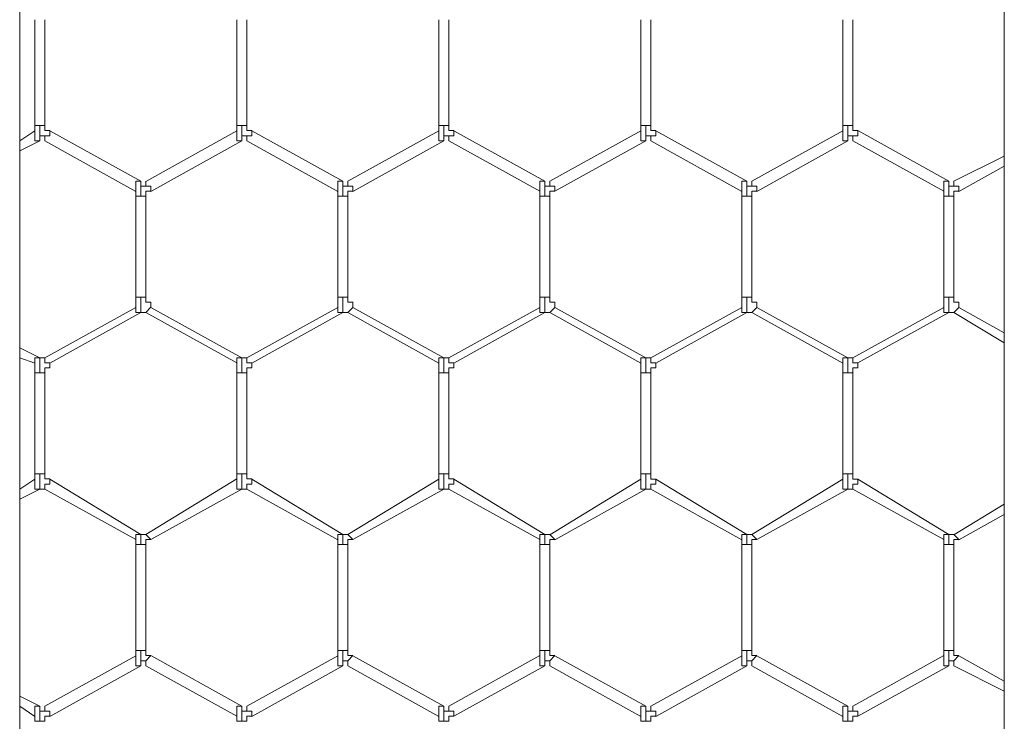
# Model space of a CAD drawing. Units: inches. Extents: x 0.2 to 16.7, y 0.2 to 10.8.
# Drawn here: x 11.6 to 11.7, y 9.6 to 9.7 of the extents above; entities that cross this region are included whole.
import ezdxf

# ---------------------------------------------------------------- set-up
doc = ezdxf.new("R2010")
doc.units = ezdxf.units.IN
doc.header["$MEASUREMENT"] = 0
doc.layers.add('Layer 1', color=7, linetype='Continuous', lineweight=0)

msp = doc.modelspace()

# ---------------------------------------------------------------- linework, layer by layer
at = {"layer": 'Layer 1', "color": 7, "lineweight": 0}
for p, q in [((11.58171, 8.05333), (11.58171, 10.00667)), ((11.74419, 10.00665), (11.74419, 8.05332)), ((11.58419, 9.70748), (11.58419, 9.68998)), ((11.58586, 9.68998), (11.58586, 9.70748)), ((11.61753, 9.70747), (11.61753, 9.68997)), ((11.61919, 9.68997), (11.61919, 9.70747)), ((11.65086, 9.70748), (11.65086, 9.68998)), ((11.65253, 9.68998), (11.65253, 9.70748)), ((11.68419, 9.70747), (11.68419, 9.68997)), ((11.68586, 9.68997), (11.68586, 9.70747)), ((11.71753, 9.70748), (11.71753, 9.68998)), ((11.71919, 9.68998), (11.71919, 9.70748)), ((11.58419, 9.69), (11.58419, 9.68917)), ((11.58419, 9.69), (11.58503, 9.69)), ((11.58503, 9.69), (11.58586, 9.69)), ((11.58503, 9.68833), (11.58503, 9.69)), ((11.61753, 9.69), (11.61753, 9.68917)), ((11.61753, 9.69), (11.61836, 9.69)), ((11.61836, 9.69), (11.61919, 9.69)), ((11.61836, 9.68833), (11.61836, 9.69)), ((11.65086, 9.69), (11.65086, 9.68917)), ((11.65086, 9.69), (11.65169, 9.69)), ((11.65169, 9.69), (11.65253, 9.69)), ((11.6517, 9.68833), (11.6517, 9.69)), ((11.68419, 9.69), (11.68419, 9.68917)), ((11.68419, 9.69), (11.68503, 9.69)), ((11.68503, 9.69), (11.68586, 9.69)), ((11.68503, 9.68833), (11.68503, 9.69)), ((11.71753, 9.69), (11.71753, 9.68917)), ((11.71753, 9.69), (11.71836, 9.69)), ((11.71836, 9.69), (11.71919, 9.69)), ((11.71837, 9.68833), (11.71837, 9.69)), ((11.58419, 9.68915), (11.58169, 9.68748)), ((11.58419, 9.68917), (11.58419, 9.68834)), ((11.58503, 9.68751), (11.58503, 9.68834)), ((11.60169, 9.68081), (11.58669, 9.68915)), ((11.61753, 9.68914), (11.60253, 9.6808)), ((11.61753, 9.68917), (11.61753, 9.68834)), ((11.61836, 9.6875), (11.61836, 9.68834)), ((11.63503, 9.68081), (11.62003, 9.68914)), ((11.65086, 9.68914), (11.63586, 9.68081)), ((11.65086, 9.68917), (11.65086, 9.68834)), ((11.65169, 9.6875), (11.65169, 9.68834)), ((11.66836, 9.68083), (11.65336, 9.68916)), ((11.68419, 9.68916), (11.66919, 9.68083)), ((11.68419, 9.68917), (11.68419, 9.68833)), ((11.68503, 9.6875), (11.68503, 9.68834)), ((11.70169, 9.68081), (11.68669, 9.68914)), ((11.71753, 9.68914), (11.70253, 9.68081)), ((11.71753, 9.68917), (11.71753, 9.68833)), ((11.71836, 9.6875), (11.71836, 9.68833)), ((11.73503, 9.68083), (11.72003, 9.68917)), ((11.58169, 9.68582), (11.58503, 9.68748)), ((11.58586, 9.68748), (11.60086, 9.67915)), ((11.60336, 9.67914), (11.61836, 9.68747)), ((11.61919, 9.68747), (11.63419, 9.67914)), ((11.63669, 9.67914), (11.65169, 9.68748)), ((11.65253, 9.6875), (11.66753, 9.67916)), ((11.67003, 9.67917), (11.68503, 9.6875)), ((11.68586, 9.68748), (11.70086, 9.67914)), ((11.70336, 9.67914), (11.71836, 9.68748)), ((11.71919, 9.6875), (11.73419, 9.67917)), ((11.74419, 9.68498), (11.73586, 9.68081)), ((11.73669, 9.67914), (11.74419, 9.68331)), ((11.60169, 9.68), (11.60169, 9.68083)), ((11.60253, 9.68083), (11.60253, 9.68)), ((11.63503, 9.68), (11.63503, 9.68083)), ((11.63586, 9.68083), (11.63586, 9.68)), ((11.66836, 9.68), (11.66836, 9.68083)), ((11.66919, 9.68083), (11.66919, 9.68)), ((11.70169, 9.68), (11.70169, 9.68083)), ((11.70253, 9.68083), (11.70253, 9.68)), ((11.73503, 9.68), (11.73503, 9.68083)), ((11.73586, 9.68083), (11.73586, 9.68)), ((11.60086, 9.67917), (11.60086, 9.67833)), ((11.60169, 9.68), (11.60169, 9.67833)), ((11.63419, 9.67917), (11.63419, 9.67833)), ((11.63503, 9.68), (11.63503, 9.67833)), ((11.66753, 9.67917), (11.66753, 9.67833)), ((11.66836, 9.68), (11.66836, 9.67833)), ((11.70086, 9.67917), (11.70086, 9.67833)), ((11.70169, 9.68), (11.70169, 9.67833)), ((11.7342, 9.67917), (11.7342, 9.67833)), ((11.73503, 9.68), (11.73503, 9.67833)), ((11.60086, 9.67833), (11.60086, 9.66166)), ((11.60086, 9.67833), (11.60169, 9.67833)), ((11.60169, 9.67833), (11.60253, 9.67833)), ((11.60253, 9.66166), (11.60253, 9.67833)), ((11.63419, 9.67833), (11.63503, 9.67833)), ((11.63419, 9.67831), (11.63419, 9.66164)), ((11.63503, 9.67833), (11.63586, 9.67833)), ((11.63586, 9.66164), (11.63586, 9.67831)), ((11.66753, 9.67833), (11.66753, 9.66167)), ((11.66753, 9.67833), (11.66836, 9.67833)), ((11.66836, 9.67833), (11.66919, 9.67833)), ((11.66919, 9.66167), (11.66919, 9.67833)), ((11.70086, 9.67833), (11.70169, 9.67833)), ((11.70086, 9.67831), (11.70086, 9.66164)), ((11.70169, 9.67833), (11.70253, 9.67833)), ((11.70253, 9.66164), (11.70253, 9.67831)), ((11.73419, 9.67831), (11.73419, 9.66164)), ((11.7342, 9.67833), (11.73503, 9.67833)), ((11.73503, 9.67833), (11.73586, 9.67833)), ((11.73586, 9.66164), (11.73586, 9.6783)), ((11.60086, 9.66167), (11.60086, 9.66)), ((11.60086, 9.66167), (11.60169, 9.66167)), ((11.60169, 9.66167), (11.60253, 9.66167)), ((11.6017, 9.66167), (11.6017, 9.65917)), ((11.63419, 9.66167), (11.63419, 9.66)), ((11.63419, 9.66167), (11.63503, 9.66167)), ((11.63503, 9.66167), (11.63586, 9.66167)), ((11.63503, 9.66167), (11.63503, 9.65917)), ((11.66753, 9.66167), (11.66753, 9.66)), ((11.66753, 9.66167), (11.66836, 9.66167)), ((11.66836, 9.66167), (11.66919, 9.66167)), ((11.66837, 9.66167), (11.66837, 9.65917)), ((11.70086, 9.66167), (11.70086, 9.66)), ((11.70086, 9.66167), (11.70169, 9.66167)), ((11.70169, 9.66167), (11.70253, 9.66167)), ((11.7017, 9.66167), (11.7017, 9.65917)), ((11.73419, 9.66167), (11.73419, 9.66)), ((11.73419, 9.66167), (11.73503, 9.66167)), ((11.73503, 9.66167), (11.73586, 9.66167)), ((11.73503, 9.66167), (11.73503, 9.65916)), ((11.60086, 9.65998), (11.58586, 9.65165)), ((11.58669, 9.65081), (11.60169, 9.65915)), ((11.60169, 9.65917), (11.60253, 9.65917)), ((11.60169, 9.65917), (11.60169, 9.65917)), ((11.60253, 9.65917), (11.60336, 9.66001)), ((11.60253, 9.65917), (11.60253, 9.65917)), ((11.60253, 9.65916), (11.61753, 9.65083)), ((11.61836, 9.65166), (11.60336, 9.66)), ((11.63419, 9.65998), (11.61919, 9.65164)), ((11.62003, 9.65081), (11.63503, 9.65914)), ((11.63503, 9.65917), (11.63586, 9.65917)), ((11.63503, 9.65917), (11.63503, 9.65917)), ((11.63586, 9.65917), (11.63669, 9.66)), ((11.63586, 9.65917), (11.63586, 9.65917)), ((11.63586, 9.65914), (11.65086, 9.65081)), ((11.65169, 9.65164), (11.63669, 9.65998)), ((11.66753, 9.65998), (11.65253, 9.65165)), ((11.65336, 9.65081), (11.66836, 9.65915)), ((11.66836, 9.65917), (11.66919, 9.65917)), ((11.66836, 9.65917), (11.66836, 9.65917)), ((11.66919, 9.65917), (11.67003, 9.66)), ((11.66919, 9.65917), (11.66919, 9.65917)), ((11.66919, 9.65914), (11.68419, 9.6508)), ((11.68503, 9.65164), (11.67003, 9.65997)), ((11.70086, 9.65997), (11.68586, 9.65164)), ((11.68669, 9.65081), (11.70169, 9.65914)), ((11.70169, 9.65917), (11.70253, 9.65917)), ((11.70169, 9.65917), (11.70169, 9.65917)), ((11.70253, 9.65917), (11.70336, 9.66)), ((11.70253, 9.65917), (11.70253, 9.65917)), ((11.70253, 9.65914), (11.71753, 9.65081)), ((11.71836, 9.65165), (11.70336, 9.65998)), ((11.73419, 9.66), (11.71919, 9.65166)), ((11.72003, 9.65083), (11.73503, 9.65916)), ((11.73503, 9.65917), (11.73586, 9.65917)), ((11.73503, 9.65917), (11.73503, 9.65917)), ((11.73586, 9.65917), (11.73669, 9.66)), ((11.73586, 9.65917), (11.73586, 9.65917)), ((11.73586, 9.65914), (11.74419, 9.65414)), ((11.74419, 9.65581), (11.73669, 9.65998)), ((11.58503, 9.65165), (11.58169, 9.65332)), ((11.58169, 9.65165), (11.58419, 9.65081)), ((11.58586, 9.65167), (11.58503, 9.65167)), ((11.58503, 9.65167), (11.58503, 9.65167)), ((11.58503, 9.64917), (11.58503, 9.65167)), ((11.61919, 9.65167), (11.61836, 9.65167)), ((11.61836, 9.65167), (11.61836, 9.65167)), ((11.61836, 9.64917), (11.61836, 9.65167)), ((11.65253, 9.65167), (11.65169, 9.65167)), ((11.65169, 9.65167), (11.65169, 9.65167)), ((11.65169, 9.64917), (11.65169, 9.65167)), ((11.68586, 9.65167), (11.68503, 9.65167)), ((11.68503, 9.65167), (11.68503, 9.65167)), ((11.68503, 9.64916), (11.68503, 9.65166)), ((11.71919, 9.65167), (11.71836, 9.65167)), ((11.71836, 9.65167), (11.71836, 9.65167)), ((11.71836, 9.64917), (11.71836, 9.65167)), ((11.58419, 9.65083), (11.58419, 9.64917)), ((11.58419, 9.65083), (11.58419, 9.65083)), ((11.61753, 9.65083), (11.61753, 9.64917)), ((11.61753, 9.65083), (11.61753, 9.65083)), ((11.65086, 9.65083), (11.65086, 9.64917)), ((11.65086, 9.65083), (11.65086, 9.65083)), ((11.68419, 9.65083), (11.68419, 9.64916)), ((11.68419, 9.65083), (11.68419, 9.65083)), ((11.71753, 9.65083), (11.71753, 9.64917)), ((11.71753, 9.65083), (11.71753, 9.65083)), ((11.58419, 9.64917), (11.58503, 9.64917)), ((11.58419, 9.64915), (11.58419, 9.63248)), ((11.58503, 9.64917), (11.58586, 9.64917)), ((11.58586, 9.63248), (11.58586, 9.64915)), ((11.61753, 9.64917), (11.61836, 9.64917)), ((11.61753, 9.64914), (11.61753, 9.63247)), ((11.61836, 9.64917), (11.61919, 9.64917)), ((11.61919, 9.63247), (11.61919, 9.64914)), ((11.65086, 9.64917), (11.65169, 9.64917)), ((11.65086, 9.64914), (11.65086, 9.63248)), ((11.65169, 9.64917), (11.65253, 9.64917)), ((11.65253, 9.63248), (11.65253, 9.64914)), ((11.68419, 9.64917), (11.68503, 9.64917)), ((11.68419, 9.64914), (11.68419, 9.63247)), ((11.68503, 9.64917), (11.68586, 9.64917)), ((11.68586, 9.63247), (11.68586, 9.64914)), ((11.71753, 9.64917), (11.71836, 9.64917)), ((11.71753, 9.64915), (11.71753, 9.63248)), ((11.71836, 9.64917), (11.71919, 9.64917)), ((11.71919, 9.63248), (11.71919, 9.64915)), ((11.58419, 9.63165), (11.58169, 9.62998)), ((11.58419, 9.6325), (11.58419, 9.63167)), ((11.58419, 9.6325), (11.58503, 9.6325)), ((11.58419, 9.63167), (11.58419, 9.63083)), ((11.58503, 9.6325), (11.58586, 9.6325)), ((11.58503, 9.63083), (11.58503, 9.6325)), ((11.60169, 9.62248), (11.58669, 9.63165)), ((11.61753, 9.63167), (11.60253, 9.6225)), ((11.61753, 9.6325), (11.61753, 9.63167)), ((11.61753, 9.6325), (11.61836, 9.6325)), ((11.61753, 9.63167), (11.61753, 9.63083)), ((11.61836, 9.6325), (11.61919, 9.6325)), ((11.61836, 9.63083), (11.61836, 9.6325)), ((11.63503, 9.62248), (11.62003, 9.63164)), ((11.65086, 9.63165), (11.63586, 9.62248)), ((11.65086, 9.6325), (11.65086, 9.63167)), ((11.65086, 9.6325), (11.65169, 9.6325)), ((11.65086, 9.63167), (11.65086, 9.63083)), ((11.65169, 9.6325), (11.65253, 9.6325)), ((11.65169, 9.63083), (11.65169, 9.6325)), ((11.66836, 9.6225), (11.65336, 9.63166)), ((11.68419, 9.63164), (11.66919, 9.62247)), ((11.68419, 9.6325), (11.68419, 9.63166)), ((11.68419, 9.6325), (11.68503, 9.6325)), ((11.68419, 9.63167), (11.68419, 9.63083)), ((11.68503, 9.6325), (11.68586, 9.6325)), ((11.68503, 9.63083), (11.68503, 9.6325)), ((11.70169, 9.62248), (11.68669, 9.63164)), ((11.71753, 9.63165), (11.70253, 9.62248)), ((11.71753, 9.6325), (11.71753, 9.63166)), ((11.71753, 9.6325), (11.71836, 9.6325)), ((11.71753, 9.63166), (11.71753, 9.63083)), ((11.71836, 9.6325), (11.71919, 9.6325)), ((11.71836, 9.63083), (11.71836, 9.6325)), ((11.73503, 9.6225), (11.72003, 9.63166)), ((11.58169, 9.62832), (11.58503, 9.62998)), ((11.58503, 9.63), (11.58503, 9.63083)), ((11.58586, 9.62998), (11.60086, 9.62165)), ((11.60336, 9.62167), (11.61836, 9.63)), ((11.61836, 9.63), (11.61836, 9.63083)), ((11.61919, 9.62998), (11.63419, 9.62164)), ((11.63669, 9.62165), (11.65169, 9.62998)), ((11.65169, 9.63), (11.65169, 9.63083)), ((11.65253, 9.63), (11.66753, 9.62166)), ((11.67003, 9.62164), (11.68503, 9.62997)), ((11.68503, 9.63), (11.68503, 9.63083)), ((11.68586, 9.62998), (11.70086, 9.62164)), ((11.70336, 9.62165), (11.71836, 9.62998)), ((11.71836, 9.63), (11.71836, 9.63083)), ((11.71919, 9.63), (11.73419, 9.62166)), ((11.74419, 9.62748), (11.73586, 9.62247)), ((11.73669, 9.62164), (11.74419, 9.62581)), ((11.60086, 9.62167), (11.60086, 9.62083)), ((11.60253, 9.6225), (11.60169, 9.6225)), ((11.60169, 9.6225), (11.60169, 9.6225)), ((11.60169, 9.6225), (11.60169, 9.62083)), ((11.60253, 9.6225), (11.60336, 9.62167)), ((11.60253, 9.6225), (11.60253, 9.6225)), ((11.63419, 9.62167), (11.63419, 9.62083)), ((11.63586, 9.6225), (11.63503, 9.6225)), ((11.63503, 9.6225), (11.63503, 9.6225)), ((11.63503, 9.6225), (11.63503, 9.62083)), ((11.63586, 9.6225), (11.6367, 9.62167)), ((11.63586, 9.6225), (11.63586, 9.6225)), ((11.66753, 9.62167), (11.66753, 9.62083)), ((11.66919, 9.6225), (11.66836, 9.6225)), ((11.66836, 9.6225), (11.66836, 9.6225)), ((11.66836, 9.6225), (11.66836, 9.62083)), ((11.66919, 9.6225), (11.67003, 9.62167)), ((11.66919, 9.6225), (11.66919, 9.6225)), ((11.70086, 9.62167), (11.70086, 9.62083)), ((11.70253, 9.6225), (11.70169, 9.6225)), ((11.70169, 9.6225), (11.70169, 9.6225)), ((11.70169, 9.6225), (11.70169, 9.62083)), ((11.70253, 9.6225), (11.70336, 9.62167)), ((11.70253, 9.6225), (11.70253, 9.6225)), ((11.73419, 9.62167), (11.73419, 9.62083)), ((11.73586, 9.6225), (11.73503, 9.6225)), ((11.73503, 9.6225), (11.73503, 9.6225)), ((11.73503, 9.6225), (11.73503, 9.62083)), ((11.73586, 9.6225), (11.73669, 9.62167)), ((11.73586, 9.6225), (11.73586, 9.6225)), ((11.60086, 9.62083), (11.60086, 9.60333)), ((11.60086, 9.62083), (11.60169, 9.62083)), ((11.60169, 9.62083), (11.60253, 9.62083)), ((11.60253, 9.60333), (11.60253, 9.62083)), ((11.63419, 9.62081), (11.63419, 9.60331)), ((11.6342, 9.62084), (11.63503, 9.62084)), ((11.63503, 9.62084), (11.63586, 9.62084)), ((11.63586, 9.60331), (11.63586, 9.62081)), ((11.66753, 9.62083), (11.66753, 9.60333)), ((11.66753, 9.62083), (11.66836, 9.62083)), ((11.66836, 9.62083), (11.66919, 9.62083)), ((11.66919, 9.60333), (11.66919, 9.62083)), ((11.70086, 9.62083), (11.70169, 9.62083)), ((11.70086, 9.62081), (11.70086, 9.60331)), ((11.70169, 9.62083), (11.70253, 9.62083)), ((11.70253, 9.60331), (11.70253, 9.62081)), ((11.73419, 9.62083), (11.73503, 9.62083)), ((11.73419, 9.62081), (11.73419, 9.60331)), ((11.73503, 9.62083), (11.73586, 9.62083)), ((11.73586, 9.60331), (11.73586, 9.62081)), ((11.60086, 9.60248), (11.58586, 9.59415)), ((11.60086, 9.60333), (11.60086, 9.6025)), ((11.60086, 9.60333), (11.60169, 9.60333)), ((11.60169, 9.60333), (11.60253, 9.60333)), ((11.60169, 9.60333), (11.60169, 9.60167)), ((11.60253, 9.60167), (11.60336, 9.6025)), ((11.61836, 9.59417), (11.60336, 9.6025)), ((11.63419, 9.60247), (11.61919, 9.59414)), ((11.63419, 9.60334), (11.63419, 9.6025)), ((11.6342, 9.60334), (11.63503, 9.60334)), ((11.63503, 9.60334), (11.63586, 9.60334)), ((11.63503, 9.60333), (11.63503, 9.60167)), ((11.63586, 9.60167), (11.6367, 9.6025)), ((11.65169, 9.59415), (11.63669, 9.60248)), ((11.66753, 9.6025), (11.65253, 9.59416)), ((11.66753, 9.60333), (11.66753, 9.6025)), ((11.66753, 9.60333), (11.66836, 9.60333)), ((11.66836, 9.60333), (11.66919, 9.60333)), ((11.66836, 9.60333), (11.66836, 9.60167)), ((11.66919, 9.60167), (11.67003, 9.6025)), ((11.68503, 9.59414), (11.67003, 9.60247)), ((11.70086, 9.60248), (11.68586, 9.59414)), ((11.70086, 9.60333), (11.70086, 9.6025)), ((11.70086, 9.60333), (11.70169, 9.60333)), ((11.70169, 9.60333), (11.70253, 9.60333)), ((11.70169, 9.60333), (11.70169, 9.60167)), ((11.70253, 9.60167), (11.70336, 9.6025)), ((11.71836, 9.59415), (11.70336, 9.60248)), ((11.73419, 9.6025), (11.71919, 9.59416)), ((11.73419, 9.60333), (11.73419, 9.6025)), ((11.73419, 9.60333), (11.73503, 9.60333)), ((11.73503, 9.60333), (11.73586, 9.60333)), ((11.73503, 9.60333), (11.73503, 9.60167)), ((11.73586, 9.60167), (11.73669, 9.6025)), ((11.74419, 9.59831), (11.73669, 9.60248)), ((11.58669, 9.59248), (11.60169, 9.60081)), ((11.60169, 9.60083), (11.60169, 9.60167)), ((11.60253, 9.60083), (11.60253, 9.60167)), ((11.60253, 9.60083), (11.61753, 9.5925)), ((11.62003, 9.59248), (11.63503, 9.60081)), ((11.63503, 9.60084), (11.63503, 9.60167)), ((11.63586, 9.60084), (11.63586, 9.60167)), ((11.63586, 9.60081), (11.65086, 9.59248)), ((11.65336, 9.5925), (11.66836, 9.60083)), ((11.66836, 9.60083), (11.66836, 9.60167)), ((11.66919, 9.60083), (11.66919, 9.60167)), ((11.66919, 9.6008), (11.68419, 9.59247)), ((11.68669, 9.59248), (11.70169, 9.60081)), ((11.70169, 9.60083), (11.70169, 9.60167)), ((11.70253, 9.60083), (11.70253, 9.60167)), ((11.70253, 9.60081), (11.71753, 9.59248)), ((11.72003, 9.5925), (11.73503, 9.60083)), ((11.73503, 9.60083), (11.73503, 9.60167)), ((11.73586, 9.60083), (11.73586, 9.60167)), ((11.73586, 9.60081), (11.74419, 9.59664)), ((11.58503, 9.59415), (11.58169, 9.59582)), ((11.58169, 9.59415), (11.58419, 9.59248)), ((11.58503, 9.59333), (11.58503, 9.59417)), ((11.61836, 9.59333), (11.61836, 9.59417)), ((11.65169, 9.59333), (11.65169, 9.59417)), ((11.68503, 9.59333), (11.68503, 9.59417)), ((11.71836, 9.59333), (11.71836, 9.59417)), ((11.58419, 9.5925), (11.58419, 9.59333)), ((11.58419, 9.5925), (11.58419, 9.59167)), ((11.58503, 9.59167), (11.58503, 9.59333)), ((11.61753, 9.5925), (11.61753, 9.59333)), ((11.61753, 9.5925), (11.61753, 9.59167)), ((11.61836, 9.59167), (11.61836, 9.59333)), ((11.65086, 9.5925), (11.65086, 9.59333)), ((11.65086, 9.5925), (11.65086, 9.59167)), ((11.65169, 9.59167), (11.65169, 9.59333)), ((11.68419, 9.5925), (11.68419, 9.59333)), ((11.68419, 9.5925), (11.68419, 9.59167)), ((11.68503, 9.59167), (11.68503, 9.59333)), ((11.71753, 9.5925), (11.71753, 9.59333)), ((11.71753, 9.5925), (11.71753, 9.59167)), ((11.71836, 9.59167), (11.71836, 9.59333)), ((11.58419, 9.59167), (11.58503, 9.59167)), ((11.58503, 9.59167), (11.58586, 9.59167)), ((11.61753, 9.59167), (11.61836, 9.59167)), ((11.61836, 9.59167), (11.61919, 9.59167)), ((11.65086, 9.59167), (11.65169, 9.59167)), ((11.65169, 9.59167), (11.65253, 9.59167)), ((11.68419, 9.59167), (11.68503, 9.59167)), ((11.68503, 9.59167), (11.68586, 9.59167)), ((11.71753, 9.59167), (11.71836, 9.59167)), ((11.71836, 9.59167), (11.71919, 9.59167))]:
    msp.add_line(p, q, dxfattribs=at)
for points in [[(11.58669, 9.68917), (11.58586, 9.68917), (11.58586, 9.69)], [(11.62003, 9.68917), (11.61919, 9.68917), (11.61919, 9.69)], [(11.65336, 9.68917), (11.65253, 9.68917), (11.65253, 9.69)], [(11.68669, 9.68917), (11.68586, 9.68917), (11.68586, 9.69)], [(11.72003, 9.68917), (11.71919, 9.68917), (11.71919, 9.69)], [(11.58419, 9.68834), (11.58419, 9.6875), (11.58503, 9.6875)], [(11.58503, 9.68834), (11.58586, 9.68834), (11.58586, 9.6875)], [(11.58586, 9.68751), (11.58586, 9.68834), (11.58669, 9.68834), (11.58669, 9.68917)], [(11.61753, 9.68834), (11.61753, 9.6875), (11.61836, 9.6875)], [(11.61836, 9.68834), (11.61919, 9.68834), (11.61919, 9.6875)], [(11.61919, 9.6875), (11.61919, 9.68834), (11.62003, 9.68834), (11.62003, 9.68917)], [(11.65086, 9.68834), (11.65086, 9.6875), (11.65169, 9.6875)], [(11.65169, 9.68834), (11.65253, 9.68834), (11.65253, 9.6875)], [(11.65253, 9.6875), (11.65253, 9.68834), (11.65336, 9.68834), (11.65336, 9.68917)], [(11.68419, 9.68834), (11.68419, 9.6875), (11.68503, 9.6875)], [(11.68503, 9.68834), (11.68586, 9.68834), (11.68586, 9.6875)], [(11.68586, 9.6875), (11.68586, 9.68834), (11.68669, 9.68834), (11.68669, 9.68917)], [(11.71753, 9.68833), (11.71753, 9.6875), (11.71836, 9.6875)], [(11.71836, 9.68833), (11.71919, 9.68833), (11.71919, 9.6875)], [(11.71919, 9.6875), (11.71919, 9.68833), (11.72003, 9.68833), (11.72003, 9.68917)], [(11.60086, 9.67917), (11.60086, 9.68083), (11.60169, 9.68083)], [(11.60253, 9.68083), (11.60253, 9.68), (11.60169, 9.68)], [(11.63419, 9.67917), (11.63419, 9.68083), (11.63503, 9.68083)], [(11.63586, 9.68083), (11.63586, 9.68), (11.63503, 9.68)], [(11.66753, 9.67917), (11.66753, 9.68083), (11.66836, 9.68083)], [(11.66919, 9.68083), (11.66919, 9.68), (11.66836, 9.68)], [(11.70086, 9.67917), (11.70086, 9.68083), (11.70169, 9.68083)], [(11.70253, 9.68083), (11.70253, 9.68), (11.70169, 9.68)], [(11.7342, 9.67917), (11.7342, 9.68083), (11.73503, 9.68083)], [(11.73586, 9.68083), (11.73586, 9.68), (11.73503, 9.68)], [(11.60253, 9.68), (11.60336, 9.68), (11.60336, 9.67917)], [(11.60253, 9.67833), (11.60253, 9.67917), (11.60336, 9.67917)], [(11.63586, 9.68), (11.63669, 9.68), (11.63669, 9.67917)], [(11.63586, 9.67833), (11.63586, 9.67917), (11.63669, 9.67917)], [(11.66919, 9.68), (11.67003, 9.68), (11.67003, 9.67917)], [(11.66919, 9.67833), (11.66919, 9.67917), (11.67003, 9.67917)], [(11.70253, 9.68), (11.70336, 9.68), (11.70336, 9.67917)], [(11.70253, 9.67833), (11.70253, 9.67917), (11.70336, 9.67917)], [(11.73586, 9.68), (11.73669, 9.68), (11.73669, 9.67917)], [(11.73586, 9.67833), (11.73586, 9.67917), (11.73669, 9.67917)], [(11.60336, 9.66001), (11.60336, 9.66084), (11.60253, 9.66084), (11.60253, 9.66167)], [(11.63669, 9.66), (11.63669, 9.66084), (11.63586, 9.66084), (11.63586, 9.66167)], [(11.67003, 9.66), (11.67003, 9.66084), (11.66918, 9.66084), (11.66918, 9.66167)], [(11.70336, 9.66), (11.70336, 9.66084), (11.70253, 9.66084), (11.70253, 9.66167)], [(11.73669, 9.66), (11.73669, 9.66084), (11.73586, 9.66084), (11.73586, 9.66167)], [(11.60086, 9.66001), (11.60086, 9.65917), (11.60169, 9.65917)], [(11.63419, 9.66), (11.63419, 9.65917), (11.63503, 9.65917)], [(11.66753, 9.66), (11.66753, 9.65917), (11.66836, 9.65917)], [(11.70086, 9.66), (11.70086, 9.65917), (11.70169, 9.65917)], [(11.73419, 9.66), (11.73419, 9.65917), (11.73503, 9.65917)], [(11.58419, 9.65083), (11.58419, 9.65167), (11.58503, 9.65167)], [(11.58586, 9.65167), (11.58586, 9.65083), (11.58669, 9.65083)], [(11.61753, 9.65083), (11.61753, 9.65167), (11.61836, 9.65167)], [(11.61919, 9.65167), (11.61919, 9.65083), (11.62003, 9.65083)], [(11.65086, 9.65083), (11.65086, 9.65167), (11.65169, 9.65167)], [(11.65253, 9.65167), (11.65253, 9.65083), (11.65336, 9.65083)], [(11.68419, 9.65083), (11.68419, 9.65167), (11.68503, 9.65167)], [(11.68586, 9.65167), (11.68586, 9.65083), (11.68669, 9.65083)], [(11.71753, 9.65083), (11.71753, 9.65167), (11.71836, 9.65167)], [(11.71919, 9.65167), (11.71919, 9.65083), (11.72003, 9.65083)], [(11.58586, 9.64917), (11.58586, 9.65), (11.58669, 9.65), (11.58669, 9.65083)], [(11.61919, 9.64917), (11.61919, 9.65), (11.62003, 9.65), (11.62003, 9.65083)], [(11.65253, 9.64917), (11.65253, 9.65), (11.65336, 9.65), (11.65336, 9.65083)], [(11.68586, 9.64917), (11.68586, 9.65), (11.68669, 9.65), (11.68669, 9.65083)], [(11.71919, 9.64917), (11.71919, 9.65), (11.72003, 9.65), (11.72003, 9.65083)], [(11.58669, 9.63167), (11.58585, 9.63167), (11.58585, 9.6325)], [(11.58586, 9.63), (11.58586, 9.63083), (11.58669, 9.63083), (11.58669, 9.63167)], [(11.62003, 9.63167), (11.61919, 9.63167), (11.61919, 9.6325)], [(11.61919, 9.63), (11.61919, 9.63083), (11.62003, 9.63083), (11.62003, 9.63167)], [(11.65336, 9.63167), (11.65253, 9.63167), (11.65253, 9.6325)], [(11.65253, 9.63), (11.65253, 9.63083), (11.65336, 9.63083), (11.65336, 9.63167)], [(11.68669, 9.63166), (11.68586, 9.63166), (11.68586, 9.6325)], [(11.68586, 9.63), (11.68586, 9.63083), (11.68669, 9.63083), (11.68669, 9.63167)], [(11.72003, 9.63166), (11.71919, 9.63166), (11.71919, 9.6325)], [(11.71919, 9.63), (11.71919, 9.63083), (11.72003, 9.63083), (11.72003, 9.63166)], [(11.58419, 9.63083), (11.58419, 9.63), (11.58503, 9.63)], [(11.58503, 9.63083), (11.58503, 9.63), (11.58586, 9.63)], [(11.61753, 9.63083), (11.61753, 9.63), (11.61836, 9.63)], [(11.61836, 9.63083), (11.61836, 9.63), (11.61919, 9.63)], [(11.65086, 9.63083), (11.65086, 9.63), (11.65169, 9.63)], [(11.65169, 9.63083), (11.65169, 9.63), (11.65253, 9.63)], [(11.68419, 9.63083), (11.68419, 9.63), (11.68503, 9.63)], [(11.68503, 9.63083), (11.68503, 9.63), (11.68586, 9.63)], [(11.71753, 9.63083), (11.71753, 9.63), (11.71836, 9.63)], [(11.71836, 9.63083), (11.71836, 9.63), (11.71919, 9.63)], [(11.60086, 9.62167), (11.60086, 9.6225), (11.60169, 9.6225)], [(11.60253, 9.62083), (11.60253, 9.62167), (11.60336, 9.62167)], [(11.6342, 9.62167), (11.6342, 9.6225), (11.63503, 9.6225)], [(11.63586, 9.62084), (11.63586, 9.62167), (11.63669, 9.62167)], [(11.66753, 9.62167), (11.66753, 9.6225), (11.66836, 9.6225)], [(11.66919, 9.62083), (11.66919, 9.62167), (11.67003, 9.62167)], [(11.70086, 9.62167), (11.70086, 9.6225), (11.70169, 9.6225)], [(11.70253, 9.62083), (11.70253, 9.62167), (11.70336, 9.62167)], [(11.73419, 9.62167), (11.73419, 9.6225), (11.73503, 9.6225)], [(11.73586, 9.62083), (11.73586, 9.62167), (11.73669, 9.62167)], [(11.60086, 9.6025), (11.60086, 9.60083), (11.60169, 9.60083)], [(11.60336, 9.6025), (11.60253, 9.6025), (11.60253, 9.60333)], [(11.6342, 9.6025), (11.6342, 9.60083), (11.63503, 9.60083)], [(11.63669, 9.6025), (11.63586, 9.6025), (11.63586, 9.60334)], [(11.66753, 9.6025), (11.66753, 9.60083), (11.66836, 9.60083)], [(11.67003, 9.6025), (11.66918, 9.6025), (11.66918, 9.60333)], [(11.70086, 9.6025), (11.70086, 9.60083), (11.70169, 9.60083)], [(11.70336, 9.6025), (11.70253, 9.6025), (11.70253, 9.60333)], [(11.73419, 9.6025), (11.73419, 9.60083), (11.73503, 9.60083)], [(11.73669, 9.6025), (11.73586, 9.6025), (11.73586, 9.60333)], [(11.60169, 9.60167), (11.60253, 9.60167), (11.60253, 9.60083)], [(11.63503, 9.60167), (11.63586, 9.60167), (11.63586, 9.60083)], [(11.66836, 9.60167), (11.66919, 9.60167), (11.66919, 9.60083)], [(11.70169, 9.60167), (11.70253, 9.60167), (11.70253, 9.60083)], [(11.73503, 9.60167), (11.73586, 9.60167), (11.73586, 9.60083)], [(11.58419, 9.59333), (11.58419, 9.59417), (11.58503, 9.59417)], [(11.58586, 9.59417), (11.58586, 9.59333), (11.58503, 9.59333)], [(11.58586, 9.59417), (11.58586, 9.59333), (11.58669, 9.59333), (11.58669, 9.5925)], [(11.61753, 9.59333), (11.61753, 9.59417), (11.61836, 9.59417)], [(11.61919, 9.59417), (11.61919, 9.59333), (11.61836, 9.59333)], [(11.61919, 9.59417), (11.61919, 9.59333), (11.62003, 9.59333), (11.62003, 9.5925)], [(11.65086, 9.59333), (11.65086, 9.59417), (11.65169, 9.59417)], [(11.65253, 9.59417), (11.65253, 9.59333), (11.65169, 9.59333)], [(11.65253, 9.59417), (11.65253, 9.59333), (11.65336, 9.59333), (11.65336, 9.5925)], [(11.68419, 9.59333), (11.68419, 9.59417), (11.68503, 9.59417)], [(11.68586, 9.59417), (11.68586, 9.59333), (11.68503, 9.59333)], [(11.68586, 9.59417), (11.68586, 9.59333), (11.68669, 9.59333), (11.68669, 9.5925)], [(11.71753, 9.59333), (11.71753, 9.59417), (11.71836, 9.59417)], [(11.71919, 9.59417), (11.71919, 9.59333), (11.71836, 9.59333)], [(11.71919, 9.59417), (11.71919, 9.59333), (11.72003, 9.59333), (11.72003, 9.5925)], [(11.58586, 9.59167), (11.58586, 9.5925), (11.58669, 9.5925)], [(11.61919, 9.59167), (11.61919, 9.5925), (11.62003, 9.5925)], [(11.65253, 9.59167), (11.65253, 9.5925), (11.65336, 9.5925)], [(11.68586, 9.59167), (11.68586, 9.5925), (11.68669, 9.5925)], [(11.71919, 9.59167), (11.71919, 9.5925), (11.72003, 9.5925)]]:
    msp.add_lwpolyline(points, dxfattribs=at)

doc.saveas('drawing.dxf')
